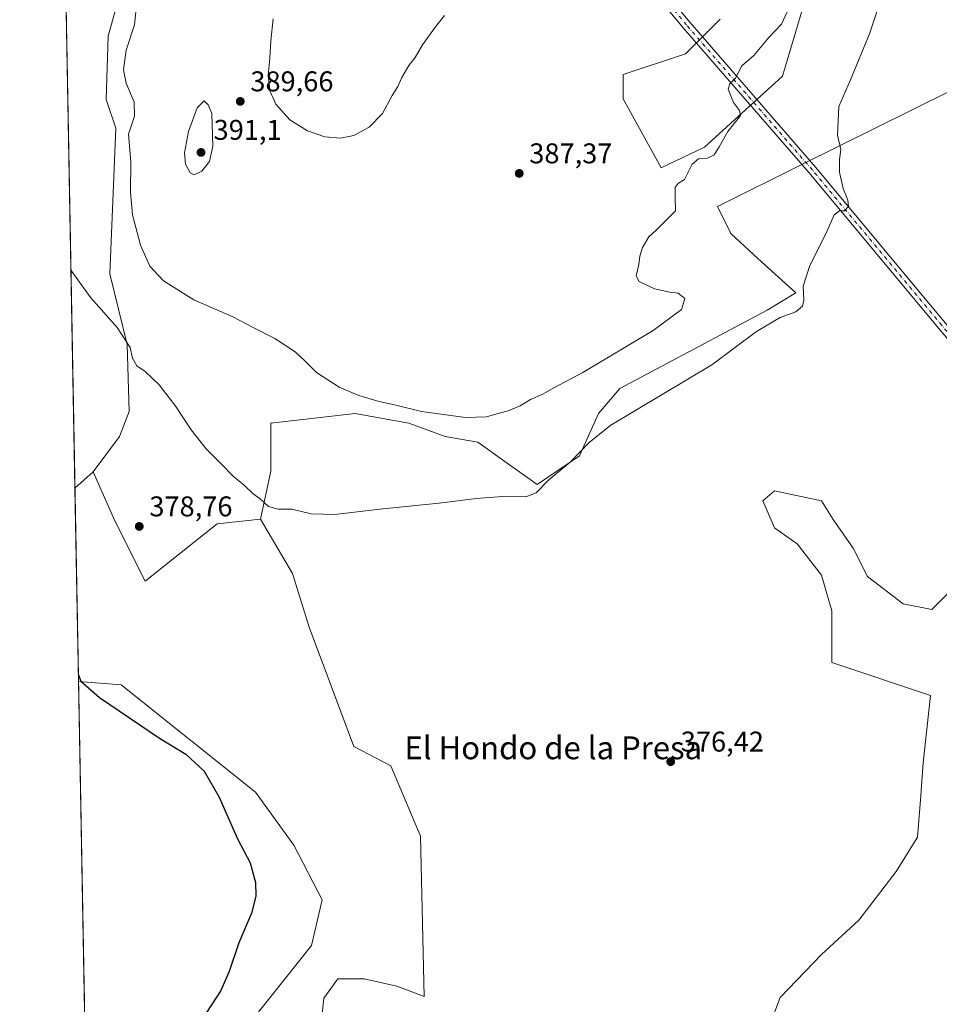
# Model space of a CAD drawing. Units: metres. Extents: x 628555 to 632027, y 4694916 to 4697294.
# Drawn here: x 628555 to 628878, y 4695996 to 4696342 of the extents above; entities that cross this region are included whole.
import ezdxf
from ezdxf.enums import TextEntityAlignment as Align

# ---------------------------------------------------------------- set-up
doc = ezdxf.new("R2010")
doc.units = ezdxf.units.M
doc.header["$MEASUREMENT"] = 0
doc.linetypes.add('DGN Style 4', pattern=[2.6384748266838614, 1.318413404963828, -0.6592067024819142, 0.001648016756204785, -0.6592067024819142])
for name, color, linetype, lineweight in [('Comarca CxS', 21, 'Continuous', 0), ('Comunidad Autónoma CxS', 142, 'Continuous', 0), ('Cultivos herbáceos CxS', 92, 'Continuous', 0), ('Curva de nivel maestra', 30, 'Continuous', 30), ('Curva de nivel normal', 30, 'Continuous', 0), ('Matorral CxS', 135, 'Continuous', 0), ('Municipio CxS', 4, 'Continuous', 0), ('Pastizal CxS', 92, 'Continuous', 0), ('Pista no pavimentada Cxs', 111, 'Continuous', 0), ('Pista no pavimentada eje', 91, 'DGN Style 4', 0), ('Provincia CxS', 1, 'Continuous', 0), ('Punto de cota en terreno', 7, 'Continuous', 0), ('Rótulo de punto de cota en terreno', 7, 'Continuous', 0), ('Suelo desnudo CxS', 253, 'Continuous', 0), ('Texto cartográfico', 7, 'Continuous', 0)]:
    doc.layers.add(name, color=color, linetype=linetype, lineweight=lineweight)
doc.styles.add('Style-Arial', font='txt')

# ---------------------------------------------------------------- blocks, each defined once
blk = doc.blocks.new('*U14')
at = {"layer": 'Cultivos herbáceos CxS', "color": 92, "linetype": 'Continuous', "lineweight": 0}
for points in [[(628801.0630999999, 4696341.795299999, 386.1775000000052), (628788.9167, 4696329.642300001, 386.1647999999986), (628767.0549, 4696322.349099999, 386.5032000000065), (628767.0549, 4696313.8421, 386.5543999999936), (628780.4143000003, 4696289.5351, 385.4541999999929), (628795.5963000003, 4696296.827299999, 385.3269), (628822.9247000003, 4696321.7423, 382.7657999999938), (628836.6573000001, 4696367.8259, 384.0320000000065)], [(628894.9071000004, 4696323.015900001, 376.2703000000038), (628829.7065000003, 4696290.7511, 381.5111999999936), (628800.1310999999, 4696275.963300001, 382.9642000000022), (628804.8361000001, 4696266.5529, 382.2940999999992), (628814.2462999999, 4696257.8147, 381.2942000000039), (628827.6895000003, 4696245.715500001, 380.1245999999956), (628817.6069, 4696239.665899999, 380.5625), (628765.8497000001, 4696212.106699999, 381.8159000000014), (628758.4556999998, 4696203.3683, 381.4692000000068), (628751.7339000005, 4696188.580499999, 380.9030999999959), (628736.9461000003, 4696178.4979, 380.8154000000068), (628725.5192999998, 4696186.563899999, 381.5926000000036), (628716.1091, 4696193.285499999, 382.8092999999935), (628704.6823000005, 4696195.301899999, 383.1665000000066), (628691.9111000003, 4696200.007099999, 384.0054999999993), (628673.0904999999, 4696203.367699999, 383.6233999999968), (628643.5151000004, 4696200.0067, 381.8928000000014), (628643.5148999998, 4696183.202299999, 380.7237000000023), (628639.8174999999, 4696166.255899999, 379.9054999999935), (628624.6268999996, 4696164.658299999, 379.6573999999964), (628599.3931, 4696144.496300001, 378.8549000000057), (628588.7622999996, 4696165.7589, 378.2897999999986), (628581.1227000002, 4696182.9395, 377.4067000000068), (628590.4139, 4696195.301300001, 378.1612000000023), (628593.7748999996, 4696204.0395, 378.7433000000019), (628593.1029000003, 4696227.565500001, 379.885500000004), (628587.0538999997, 4696252.435900001, 381.4247999999934), (628589.0708999997, 4696303.5211, 383.1440000000002), (628585.7104000002, 4696313.603499999, 382.6212999999989), (628586.3827000001, 4696335.785300001, 382.8304999999964), (628591.7603000002, 4696355.2783, 383.5893000000069)]]:
    blk.add_polyline3d(points, dxfattribs=at)
blk = doc.blocks.new('*U19')
at = {"layer": 'Cultivos herbáceos CxS', "color": 92, "linetype": 'Continuous', "lineweight": 0}
blk.add_polyline3d([(628581.1227000002, 4696182.9395, 377.4067000000068), (628574.7596000005, 4696177.154999999, 377.0691999999981), (628571.4437999995, 4696357.425200001, 381.860400000005), (628583.6947, 4696379.476500001, 382.8479999999981), (628591.0884999996, 4696373.426899999, 383.7540000000009), (628591.7603000002, 4696355.2783, 383.5893000000069), (628586.3827000001, 4696335.785300001, 382.8304999999964), (628585.7104000002, 4696313.603499999, 382.6212999999989), (628589.0708999997, 4696303.5211, 383.1440000000002), (628587.0538999997, 4696252.435900001, 381.4247999999934), (628593.1029000003, 4696227.565500001, 379.885500000004), (628593.7748999996, 4696204.0395, 378.7433000000019), (628590.4139, 4696195.301300001, 378.1612000000023)], close=True, dxfattribs=at)
for points in [[(628882.3932999996, 4696141.627699999, 377.4614000000001), (628875.3623000003, 4696134.596899999, 377.473800000007), (628865.3187999995, 4696136.605699999, 377.4419999999955), (628852.7638999998, 4696146.147500001, 377.1876000000047), (628847.7418999998, 4696156.191299999, 377.1447000000044), (628840.7112999996, 4696166.235300001, 377.2045000000071), (628836.6939000003, 4696172.763900001, 377.2562000000034), (628820.1215000004, 4696176.279100001, 377.4345999999932), (628816.1039000005, 4696172.763699999, 377.4694000000018), (628820.1212999999, 4696163.221899999, 377.3362999999954), (628828.1564999997, 4696157.697699999, 377.0647000000026), (628836.6935000002, 4696146.649499999, 376.929099999994), (628840.2087000003, 4696134.094500001, 376.9174000000057), (628840.2084999997, 4696116.0153, 376.6906000000017), (628874.8596999999, 4696104.4649, 377.0730999999942), (628872.3485000003, 4696080.861500001, 377.1202000000048), (628871.3438999997, 4696067.804300001, 376.9744000000064), (628870.3393999999, 4696054.747099999, 376.8263000000007), (628862.8065, 4696042.694499999, 376.9250999999931), (628849.7490999997, 4696025.6195, 376.5847000000067), (628836.6917000003, 4696013.566500001, 376.3650000000052), (628822.1278999997, 4695998.500499999, 376.3497999999963), (628817.6080999998, 4695986.447699999, 376.3689000000013)], [(628582.6228999998, 4695749.661499999, 371.2002000000066), (628576.0064000003, 4696109.3716, 374.8269), (628591.0070000002, 4696108.1711, 376.6426999999967), (628638.1029000003, 4696070.467499999, 375.9517000000051), (628651.5547000002, 4696051.940300001, 376.300900000002), (628661.4404999996, 4696032.785499999, 377.0004000000045), (628657.7325999998, 4696016.7193, 376.6123999999982), (628638.5790999997, 4695992.620100001, 376.1065999999992)], [(628659.5859000003, 4695975.3191, 378.9446000000025), (628662.0579000004, 4695998.1823, 378.709600000002), (628667.0003000004, 4696004.9793, 378.4187999999995), (628676.2681999998, 4696004.979499999, 378.8301999999967), (628687.6831, 4696002.407500001, 378.8794999999955), (628697.2747, 4695998.799500001, 378.162599999996), (628696.0396999996, 4696055.0307, 377.9931999999972), (628685.5368999997, 4696079.7477, 378.7409000000043), (628672.5620999997, 4696086.544700001, 379.124100000001), (628656.9007000001, 4696128.388699999, 379.2391999999964), (628651.1091, 4696147.241900001, 379.3178999999946), (628639.8174999999, 4696166.255899999, 379.9054999999935), (628643.5148999998, 4696183.202299999, 380.7237000000023), (628643.5151000004, 4696200.0067, 381.8928000000014), (628673.0904999999, 4696203.367699999, 383.6233999999968), (628691.9111000003, 4696200.007099999, 384.0054999999993), (628704.6823000005, 4696195.301899999, 383.1665000000066), (628716.1091, 4696193.285499999, 382.8092999999935), (628725.5192999998, 4696186.563899999, 381.5926000000036), (628736.9461000003, 4696178.4979, 380.8154000000068), (628751.7339000005, 4696188.580499999, 380.9030999999959), (628758.4556999998, 4696203.3683, 381.4692000000068), (628765.8497000001, 4696212.106699999, 381.8159000000014), (628817.6069, 4696239.665899999, 380.5625), (628827.6895000003, 4696245.715500001, 380.1245999999956), (628814.2462999999, 4696257.8147, 381.2942000000039), (628804.8361000001, 4696266.5529, 382.2940999999992), (628800.1310999999, 4696275.963300001, 382.9642000000022), (628829.7065000003, 4696290.7511, 381.5111999999936), (628894.9071000004, 4696323.015900001, 376.2703000000038)]]:
    blk.add_polyline3d(points, dxfattribs=at)
blk = doc.blocks.new('5PATER')
at = {"layer": 'Pastizal CxS', "linetype": 'Continuous', "lineweight": 0}
h = blk.add_hatch(color=51, dxfattribs=at)
edge = h.paths.add_edge_path()
edge.add_ellipse((0, 0), major_axis=(-0.1095731443231308, -0.1110710700762829), ratio=0.9994222409660322, start_angle=0, end_angle=360)

msp = doc.modelspace()

# ---------------------------------------------------------------- linework, layer by layer
at = {"layer": 'Comarca CxS', "color": 21, "linetype": 'Continuous', "lineweight": 0, "flags": 128}
msp.add_lwpolyline([(628597.9500009601, 4694916.389983043), (628555.4000009611, 4697229.659983018), (629522.0475756035, 4697247.685341771)], dxfattribs=at)
at = {"layer": 'Comunidad Autónoma CxS', "color": 142, "linetype": 'Continuous', "lineweight": 0, "flags": 128}
msp.add_lwpolyline([(629883.0919944705, 4694940.350181281), (628597.9500009601, 4694916.389983043), (628555.4000009611, 4697229.659983018), (629522.0475756035, 4697247.685341771), (629575.5352410639, 4697248.682741841), (629661.5447354511, 4697250.286585925), (631148.6138312955, 4697278.016396301), (631983.7800009866, 4697293.589983016), (632017.5171287793, 4695507.305976647), (632027.4700009854, 4694980.329983043), (630370.0264223061, 4694949.428590888), (629922.0337927203, 4694941.076212498)], close=True, dxfattribs=at)
at = {"layer": 'Cultivos herbáceos CxS', "color": 92, "linetype": 'Continuous', "lineweight": 0, "extrusion": (0.00048853720747038, -0.02655951629379928, 0.9996471144487121), "elevation": -124044.1753713216, "flags": 128}
msp.add_lwpolyline([(714835.5822236816, 4682179.981021089), (714835.5822236816, 4682360.345362904)], dxfattribs=at)
at = {"layer": 'Cultivos herbáceos CxS', "color": 92, "linetype": 'Continuous', "lineweight": 0, "extrusion": (-0.02901838044452379, -0.02637972398847015, 0.9992307259880818), "elevation": -141747.2995312931, "flags": 128}
msp.add_lwpolyline([(-3052107.051800932, 3621297.946720771), (-3052107.051800932, 3621289.340711933)], dxfattribs=at)
at = {"layer": 'Cultivos herbáceos CxS', "color": 92, "linetype": 'Continuous', "lineweight": 0, "extrusion": (0.0001378211128980557, -0.007492889473243307, 0.9999719184120536), "elevation": -34725.98105665237, "flags": 128}
msp.add_lwpolyline([(628580.5221261678, 4695732.367985388), (628575.9487693609, 4695980.999665)], dxfattribs=at)
at = {"layer": 'Cultivos herbáceos CxS', "color": 92, "linetype": 'Continuous', "lineweight": 0}
for points in [[(628581.1227000002, 4696182.9395, 377.4067000000068), (628590.4139, 4696195.301300001, 378.1612000000023), (628593.7748999996, 4696204.0395, 378.7433000000019), (628593.1029000003, 4696227.565500001, 379.885500000004), (628587.0538999997, 4696252.435900001, 381.4247999999934), (628589.0708999997, 4696303.5211, 383.1440000000002), (628585.7104000002, 4696313.603499999, 382.6212999999989), (628586.3827000001, 4696335.785300001, 382.8304999999964), (628591.7603000002, 4696355.2783, 383.5893000000069), (628591.0884999996, 4696373.426899999, 383.7540000000009), (628583.6947, 4696379.476500001, 382.8479999999981), (628571.4437999995, 4696357.425200001, 381.860400000005)], [(628581.1227000002, 4696182.9395, 377.4067000000068), (628590.4139, 4696195.301300001, 378.1612000000023), (628593.7748999996, 4696204.0395, 378.7433000000019), (628593.1029000003, 4696227.565500001, 379.885500000004), (628587.0538999997, 4696252.435900001, 381.4247999999934), (628589.0708999997, 4696303.5211, 383.1440000000002), (628585.7104000002, 4696313.603499999, 382.6212999999989), (628586.3827000001, 4696335.785300001, 382.8304999999964), (628591.7603000002, 4696355.2783, 383.5893000000069), (628591.0884999996, 4696373.426899999, 383.7540000000009), (628583.6947, 4696379.476500001, 382.8479999999981), (628571.4437999995, 4696357.425200001, 381.860400000005)], [(628801.0630999999, 4696341.795299999, 386.1775000000052), (628788.9167, 4696329.642300001, 386.1647999999986), (628767.0549, 4696322.349099999, 386.5032000000065), (628767.0549, 4696313.8421, 386.5543999999936), (628780.4143000003, 4696289.5351, 385.4541999999929), (628795.5963000003, 4696296.827299999, 385.3269), (628822.9247000003, 4696321.7423, 382.7657999999938), (628836.6573000001, 4696367.8259, 384.0320000000065)], [(628919.7736999998, 4696282.257900001, 374.469299999997), (628917.0883, 4696302.8509, 375.0381000000052), (628910.3668999998, 4696321.671700001, 376.0332999999956), (628894.9071000004, 4696323.015900001, 376.2703000000038), (628829.7065000003, 4696290.7511, 381.5111999999936), (628800.1310999999, 4696275.963300001, 382.9642000000022), (628804.8361000001, 4696266.5529, 382.2940999999992), (628814.2462999999, 4696257.8147, 381.2942000000039), (628827.6895000003, 4696245.715500001, 380.1245999999956), (628817.6069, 4696239.665899999, 380.5625), (628765.8497000001, 4696212.106699999, 381.8159000000014), (628758.4556999998, 4696203.3683, 381.4692000000068), (628751.7339000005, 4696188.580499999, 380.9030999999959), (628736.9461000003, 4696178.4979, 380.8154000000068), (628725.5192999998, 4696186.563899999, 381.5926000000036), (628716.1091, 4696193.285499999, 382.8092999999935), (628704.6823000005, 4696195.301899999, 383.1665000000066), (628691.9111000003, 4696200.007099999, 384.0054999999993), (628673.0904999999, 4696203.367699999, 383.6233999999968), (628643.5151000004, 4696200.0067, 381.8928000000014), (628643.5148999998, 4696183.202299999, 380.7237000000023), (628639.8174999999, 4696166.255899999, 379.9054999999935)], [(628919.7736999998, 4696282.257900001, 374.469299999997), (628917.0883, 4696302.8509, 375.0381000000052), (628910.3668999998, 4696321.671700001, 376.0332999999956), (628894.9071000004, 4696323.015900001, 376.2703000000038), (628829.7065000003, 4696290.7511, 381.5111999999936), (628800.1310999999, 4696275.963300001, 382.9642000000022), (628804.8361000001, 4696266.5529, 382.2940999999992), (628814.2462999999, 4696257.8147, 381.2942000000039), (628827.6895000003, 4696245.715500001, 380.1245999999956), (628817.6069, 4696239.665899999, 380.5625), (628765.8497000001, 4696212.106699999, 381.8159000000014), (628758.4556999998, 4696203.3683, 381.4692000000068), (628751.7339000005, 4696188.580499999, 380.9030999999959), (628736.9461000003, 4696178.4979, 380.8154000000068), (628725.5192999998, 4696186.563899999, 381.5926000000036), (628716.1091, 4696193.285499999, 382.8092999999935), (628704.6823000005, 4696195.301899999, 383.1665000000066), (628691.9111000003, 4696200.007099999, 384.0054999999993), (628673.0904999999, 4696203.367699999, 383.6233999999968), (628643.5151000004, 4696200.0067, 381.8928000000014), (628643.5148999998, 4696183.202299999, 380.7237000000023), (628639.8174999999, 4696166.255899999, 379.9054999999935)], [(628581.1227000002, 4696182.9395, 377.4067000000068), (628588.7622999996, 4696165.7589, 378.2897999999986), (628599.3931, 4696144.496300001, 378.8549000000057), (628624.6268999996, 4696164.658299999, 379.6573999999964), (628639.8174999999, 4696166.255899999, 379.9054999999935)], [(628882.3932999996, 4696141.627699999, 377.4614000000001), (628875.3623000003, 4696134.596899999, 377.473800000007), (628865.3187999995, 4696136.605699999, 377.4419999999955), (628852.7638999998, 4696146.147500001, 377.1876000000047), (628847.7418999998, 4696156.191299999, 377.1447000000044), (628840.7112999996, 4696166.235300001, 377.2045000000071), (628836.6939000003, 4696172.763900001, 377.2562000000034), (628820.1215000004, 4696176.279100001, 377.4345999999932), (628816.1039000005, 4696172.763699999, 377.4694000000018), (628820.1212999999, 4696163.221899999, 377.3362999999954), (628828.1564999997, 4696157.697699999, 377.0647000000026), (628836.6935000002, 4696146.649499999, 376.929099999994), (628840.2087000003, 4696134.094500001, 376.9174000000057), (628840.2084999997, 4696116.0153, 376.6906000000017), (628874.8596999999, 4696104.4649, 377.0730999999942), (628872.3485000003, 4696080.861500001, 377.1202000000048), (628871.3438999997, 4696067.804300001, 376.9744000000064), (628870.3393999999, 4696054.747099999, 376.8263000000007), (628862.8065, 4696042.694499999, 376.9250999999931), (628849.7490999997, 4696025.6195, 376.5847000000067), (628836.6917000003, 4696013.566500001, 376.3650000000052), (628822.1278999997, 4695998.500499999, 376.3497999999963), (628817.6080999998, 4695986.447699999, 376.3689000000013)], [(628659.5859000003, 4695975.3191, 378.9446000000025), (628662.0579000004, 4695998.1823, 378.709600000002), (628667.0003000004, 4696004.9793, 378.4187999999995), (628676.2681999998, 4696004.979499999, 378.8301999999967), (628687.6831, 4696002.407500001, 378.8794999999955), (628697.2747, 4695998.799500001, 378.162599999996), (628696.0396999996, 4696055.0307, 377.9931999999972), (628685.5368999997, 4696079.7477, 378.7409000000043), (628672.5620999997, 4696086.544700001, 379.124100000001), (628656.9007000001, 4696128.388699999, 379.2391999999964), (628651.1091, 4696147.241900001, 379.3178999999946), (628639.8174999999, 4696166.255899999, 379.9054999999935)], [(628576.0064000003, 4696109.3716, 374.8269), (628591.0070000002, 4696108.1711, 376.6426999999967), (628638.1029000003, 4696070.467499999, 375.9517000000051), (628651.5547000002, 4696051.940300001, 376.300900000002), (628661.4404999996, 4696032.785499999, 377.0004000000045), (628657.7325999998, 4696016.7193, 376.6123999999982), (628638.5790999997, 4695992.620100001, 376.1065999999992)]]:
    msp.add_polyline3d(points, dxfattribs=at)
at = {"layer": 'Curva de nivel maestra', "color": 30, "linetype": 'Continuous', "lineweight": 30, "elevation": 375, "flags": 128}
msp.add_lwpolyline([(628575.9600000001, 4696111.8972), (628576.8700000001, 4696109.4101), (628583.3899999997, 4696103.7301), (628604.4199999999, 4696089.5101), (628613.7199999997, 4696083.8101), (628620.0800000001, 4696077.840100001), (628625.3399999999, 4696068.770099999), (628631.7699999996, 4696054.100099999), (628636.29, 4696045.700099999), (628638.1399999997, 4696038.8101), (628638.2699999996, 4696034.020099999), (628636.6699999999, 4696028.090100001), (628632.2300000006, 4696017.6501), (628628.9199999999, 4696007.590100001), (628625.9600000001, 4696000.950099999), (628617.6500000004, 4695988.120100001)], dxfattribs=at)
at = {"layer": 'Curva de nivel normal', "color": 30, "linetype": 'Continuous', "lineweight": 0, "flags": 128}
for points, elevation in [([(628573.3517000005, 4696253.6987), (628574.2300000006, 4696252.4001), (628580.4000000004, 4696243.9301), (628589.6299999999, 4696233.5701), (628594.1399999997, 4696226.5801), (628595.0199999996, 4696222.7501), (628596.4600000001, 4696220.0801), (628599.3799999999, 4696218.110099999), (628604.3300000001, 4696213.4001), (628610.2000000002, 4696205.870100001), (628615.54, 4696197.610099999), (628620.8399999999, 4696190.940099999), (628625.9199999999, 4696185.860099999), (628630.2599999999, 4696181.370100001), (628634.2400000002, 4696178.1801), (628637.1799999997, 4696175.290100001), (628639.8799999999, 4696173.3101), (628642.6799999997, 4696170.780099999), (628646.0300000003, 4696169.850099999), (628650.7999999998, 4696169.780099999), (628657.6699999999, 4696168.1601), (628665.8600000005, 4696167.960100001), (628682.8200000003, 4696169.9001), (628702.5599999997, 4696171.890100001), (628715.54, 4696173.610099999), (628724.8099999997, 4696174.210100001), (628732.9800000006, 4696174.100099999), (628736.5800000001, 4696175.520099999), (628741.0099999999, 4696180.0601), (628748.5099999999, 4696186.3201), (628755.2400000002, 4696193.340100001), (628762.7300000006, 4696199.340100001), (628798.1399999997, 4696220.4801), (628813.7999999998, 4696232.1801), (628822.1399999997, 4696237.040100001), (628827.5800000001, 4696239.0601), (628830, 4696241.0101), (628830.4900000002, 4696243.190099999), (628830.2199999997, 4696248.090100001), (628832.5599999997, 4696255.340100001), (628838.3300000001, 4696266.6801), (628841.0499999998, 4696273.120100001), (628842.9199999999, 4696274.460100001), (628844.7199999997, 4696274.460100001), (628846.0700000003, 4696276.0001), (628845.8700000001, 4696278.270099999), (628844.25, 4696282.3301), (628842.9600000001, 4696288.040100001), (628842.9800000006, 4696292.460100001), (628843.3700000001, 4696296.040100001), (628842.2300000006, 4696301.090100001), (628842.7000000002, 4696311.0801), (628846.7599999999, 4696320.5101), (628853.4500000002, 4696336.600099999), (628859.4699999997, 4696354.4901)], 380), ([(628596.4500000002, 4696347.690099999), (628595.6600000003, 4696339.7601), (628592.7999999998, 4696330.860099999), (628591.7999999998, 4696323.9901), (628592.7999999998, 4696319.2501), (628595.5599999997, 4696312.670100001), (628595.6100000005, 4696307.6801), (628593.5199999996, 4696301.350099999), (628594.3899999997, 4696291.6801), (628594.2999999998, 4696281.040100001), (628594.9199999999, 4696273.040100001), (628597.7199999997, 4696262.4801), (628601.0199999996, 4696255.120100001), (628605.8399999999, 4696249.940099999), (628616.4299999997, 4696243.300100001), (628630.0999999996, 4696237.2601), (628637.2400000002, 4696233.540100001), (628644.8399999999, 4696229.720100001), (628652.0700000003, 4696225.0601), (628655.4699999997, 4696221.890100001), (628659.4600000001, 4696217.7601), (628667.5099999999, 4696212.640100001), (628674.3300000001, 4696209.6501), (628681.5099999999, 4696207.620100001), (628686.9199999999, 4696206.470100001), (628696.2999999998, 4696204.130100001), (628711.7300000006, 4696202.040100001), (628719.0899999999, 4696202.2401), (628723.6200000001, 4696203.5601), (628726.7800000003, 4696204.3201), (628730.9000000004, 4696206.0801), (628734.5700000003, 4696208.280099999), (628738.8799999999, 4696210.1601), (628742.7400000002, 4696212.4301), (628752.9199999999, 4696217.720100001), (628777.5999999996, 4696232.470100001), (628787.5199999996, 4696239.9301), (628788.6500000004, 4696243.700099999), (628786.3899999997, 4696245.640100001), (628783.4400000004, 4696246.0001), (628778.0999999996, 4696247.1501), (628772.6299999999, 4696249.6501), (628771.6100000005, 4696251.720100001), (628772.5599999997, 4696255.610099999), (628772.9000000004, 4696258.5601), (628773.8600000005, 4696261.620100001), (628776.1299999999, 4696265.390100001), (628778.5800000001, 4696267.640100001), (628785.3799999999, 4696274.4801), (628785.2800000003, 4696279.460100001), (628785.3600000005, 4696282.7501), (628786.4500000002, 4696284.200099999), (628788.6200000001, 4696285.440099999), (628791.25, 4696290.840100001), (628793.54, 4696292.7601), (628796.6900000004, 4696292.9801), (628799.0099999999, 4696294.130100001), (628800.79, 4696296.920100001), (628803.79, 4696302.350099999), (628808.25, 4696307.940099999), (628807.8600000005, 4696309.7401), (628805.7800000003, 4696312.530099999), (628803.8700000001, 4696317.210100001), (628804.4600000001, 4696319.110099999), (628806.3200000003, 4696320.880100001), (628808.6600000003, 4696325.350099999), (628812.8600000005, 4696329.020099999), (628818.2199999997, 4696335.350099999), (628822.6399999997, 4696340.020099999), (628824.6399999997, 4696344.350099999)], 385.0000000000001), ([(628644.29, 4696341.9001), (628643.5, 4696334.100099999), (628643.1200000001, 4696328.020099999), (628642.5700000003, 4696322.020099999), (628643.25, 4696316.4101), (628645.25, 4696311.9101), (628650.1900000004, 4696306.450099999), (628656.3899999997, 4696302.540100001), (628662.3899999997, 4696300.4801), (628667.9400000004, 4696300.030099999), (628672.5700000003, 4696300.960100001), (628678.0199999996, 4696303.880100001), (628682.6900000004, 4696308.630100001), (628686.0199999996, 4696315.020099999), (628688.0599999997, 4696318.170100001), (628689.4800000006, 4696321.300100001), (628691.8899999997, 4696325.5101), (628694.1699999999, 4696328.350099999), (628696.7100000001, 4696332.690099999), (628701.2000000002, 4696339.020099999), (628704.3799999999, 4696343.020099999)], 390), ([(628620.0700000003, 4696313.0801), (628617.5999999996, 4696310.590100001), (628614.6200000001, 4696302.350099999), (628613.2599999999, 4696294.850099999), (628613.5800000001, 4696290.890100001), (628615.1900000004, 4696287.780099999), (628616.6200000001, 4696287.140100001), (628619.3300000001, 4696288.470100001), (628621.9199999999, 4696291.7501), (628623.0899999999, 4696297.210100001), (628622.8300000001, 4696308.610099999), (628621.5300000003, 4696311.7401), (628620.0700000003, 4696313.0801)], 390)]:
    msp.add_lwpolyline(points, dxfattribs=dict(at, elevation=elevation))
at = {"layer": 'Matorral CxS', "color": 135, "linetype": 'Continuous', "lineweight": 0, "extrusion": (-0.02901838044452379, -0.02637972398847015, 0.9992307259880818), "elevation": -141747.2995312931, "flags": 128}
msp.add_lwpolyline([(-3052107.051800932, 3621297.946720771), (-3052107.051800932, 3621289.340711933)], dxfattribs=at)
at = {"layer": 'Matorral CxS', "color": 135, "linetype": 'Continuous', "lineweight": 0, "extrusion": (0.0006079382704380187, -0.03305110921258307, 0.9994534779522642), "elevation": -154454.8662559818, "flags": 128}
msp.add_lwpolyline([(714834.7810716403, 4681207.760440295), (714834.7810716403, 4681275.59237772)], dxfattribs=at)
at = {"layer": 'Matorral CxS', "color": 135, "linetype": 'Continuous', "lineweight": 0}
for points in [[(628638.5790999997, 4695992.620100001, 376.1065999999992), (628657.7325999998, 4696016.7193, 376.6123999999982), (628661.4404999996, 4696032.785499999, 377.0004000000045), (628651.5547000002, 4696051.940300001, 376.300900000002), (628638.1029000003, 4696070.467499999, 375.9517000000051), (628591.0070000002, 4696108.1711, 376.6426999999967), (628576.0064000003, 4696109.3716, 374.8269), (628574.7596000005, 4696177.154999999, 377.0691999999981), (628581.1227000002, 4696182.9395, 377.4067000000068), (628588.7622999996, 4696165.7589, 378.2897999999986), (628599.3931, 4696144.496300001, 378.8549000000057), (628624.6268999996, 4696164.658299999, 379.6573999999964), (628639.8174999999, 4696166.255899999, 379.9054999999935), (628651.1091, 4696147.241900001, 379.3178999999946), (628656.9007000001, 4696128.388699999, 379.2391999999964), (628672.5620999997, 4696086.544700001, 379.124100000001), (628685.5368999997, 4696079.7477, 378.7409000000043), (628696.0396999996, 4696055.0307, 377.9931999999972), (628697.2747, 4695998.799500001, 378.162599999996), (628687.6831, 4696002.407500001, 378.8794999999955), (628676.2681999998, 4696004.979499999, 378.8301999999967), (628667.0003000004, 4696004.9793, 378.4187999999995), (628662.0579000004, 4695998.1823, 378.709600000002), (628659.5859000003, 4695975.3191, 378.9446000000025)], [(628581.1227000002, 4696182.9395, 377.4067000000068), (628588.7622999996, 4696165.7589, 378.2897999999986), (628599.3931, 4696144.496300001, 378.8549000000057), (628624.6268999996, 4696164.658299999, 379.6573999999964), (628639.8174999999, 4696166.255899999, 379.9054999999935)], [(628659.5859000003, 4695975.3191, 378.9446000000025), (628662.0579000004, 4695998.1823, 378.709600000002), (628667.0003000004, 4696004.9793, 378.4187999999995), (628676.2681999998, 4696004.979499999, 378.8301999999967), (628687.6831, 4696002.407500001, 378.8794999999955), (628697.2747, 4695998.799500001, 378.162599999996), (628696.0396999996, 4696055.0307, 377.9931999999972), (628685.5368999997, 4696079.7477, 378.7409000000043), (628672.5620999997, 4696086.544700001, 379.124100000001), (628656.9007000001, 4696128.388699999, 379.2391999999964), (628651.1091, 4696147.241900001, 379.3178999999946), (628639.8174999999, 4696166.255899999, 379.9054999999935)], [(628576.0064000003, 4696109.3716, 374.8269), (628591.0070000002, 4696108.1711, 376.6426999999967), (628638.1029000003, 4696070.467499999, 375.9517000000051), (628651.5547000002, 4696051.940300001, 376.300900000002), (628661.4404999996, 4696032.785499999, 377.0004000000045), (628657.7325999998, 4696016.7193, 376.6123999999982), (628638.5790999997, 4695992.620100001, 376.1065999999992)]]:
    msp.add_polyline3d(points, dxfattribs=at)
at = {"layer": 'Municipio CxS', "color": 4, "linetype": 'Continuous', "lineweight": 0, "flags": 128}
msp.add_lwpolyline([(628597.9500009601, 4694916.389983043), (628555.4000009611, 4697229.659983018), (629522.0475756035, 4697247.685341771)], dxfattribs=at)
at = {"layer": 'Pista no pavimentada Cxs', "color": 111, "linetype": 'Continuous', "lineweight": 0}
for points in [[(628910.9382999997, 4695880.266899999, 375.4856), (628922.0761000002, 4695962.4287, 375.9008000000031), (628930.5438999999, 4696020.4461, 376.7976000000053), (628938.6145000001, 4696074.8237, 376.8264999999956), (628942.7160999998, 4696101.5505, 376.9018000000069), (628947.7468999998, 4696134.251300001, 377.093399999998), (628948.2131000003, 4696138.3915, 377.1410000000033), (628948.0651000004, 4696142.5551, 377.1959999999963), (628947.3060999997, 4696146.651699999, 377.2621999999974), (628945.9528999999, 4696150.5921, 377.3381999999983), (628944.0345000002, 4696154.2905, 377.3739999999962), (628922.0131000001, 4696181.0591, 377.5641999999934), (628877.6980999997, 4696233.311100001, 378.4146999999939), (628832.3273, 4696287.808900001, 381.2339000000065), (628788.1409, 4696338.742500001, 386.0978999999934), (628742.4927000003, 4696393.784700001, 387.8986000000005), (628707.5692999996, 4696435.3225, 390.8852999999945), (628671.1416999997, 4696478.956300001, 392.8122000000003), (628659.3674999997, 4696491.458699999, 392.505799999999), (628652.1955000004, 4696496.453500001, 392.4648000000016), (628646.8454999998, 4696500.451300001, 392.4030999999959), (628640.2839000003, 4696500.1339, 392.2632000000012), (628635.3651000002, 4696498.605900001, 392.1350999999996)], [(628922.0761000002, 4695962.4287, 375.9008000000031), (628930.5438999999, 4696020.4461, 376.7976000000053), (628938.6145000001, 4696074.8237, 376.8264999999956), (628942.7160999998, 4696101.5505, 376.9018000000069), (628947.7468999998, 4696134.251300001, 377.093399999998), (628948.2131000003, 4696138.3915, 377.1410000000033), (628948.0651000004, 4696142.5551, 377.1959999999963), (628947.3060999997, 4696146.651699999, 377.2621999999974), (628945.9528999999, 4696150.5921, 377.3381999999983), (628944.0345000002, 4696154.2905, 377.3739999999962), (628922.0131000001, 4696181.0591, 377.5641999999934), (628877.6980999997, 4696233.311100001, 378.4146999999939), (628832.3273, 4696287.808900001, 381.2339000000065), (628788.1409, 4696338.742500001, 386.0978999999934), (628742.4927000003, 4696393.784700001, 387.8986000000005)], [(628779.1983000003, 4696354.2247, 386.6186000000016), (628790.4288999997, 4696340.6831, 386.1122999999934), (628834.6133000003, 4696289.751900001, 381.0243000000046), (628879.9949000003, 4696235.2411, 378.2788), (628924.3154999996, 4696182.9825, 377.5356999999931), (628946.4779000003, 4696156.042500001, 377.4360000000015), (628948.6401000004, 4696151.9365, 377.4588999999978), (628950.1700999998, 4696147.5557, 377.4257000000071), (628951.0345000002, 4696142.996300001, 377.2915999999968), (628951.0970999999, 4696141.3773, 377.2486999999965), (628951.2138999999, 4696138.3595, 377.1837999999989), (628951.0455, 4696136.8343, 377.1468000000023), (628950.7046999997, 4696133.746900001, 377.0755000000063), (628945.6813000003, 4696101.094900001, 376.8625999999931), (628941.5809000004, 4696074.3759, 376.8126000000047), (628933.5119000003, 4696020.009299999, 376.793399999995), (628924.8640999999, 4695962.0667, 375.8600000000006)], [(628779.1983000003, 4696354.2247, 386.6186000000016), (628790.4288999997, 4696340.6831, 386.1122999999934), (628834.6133000003, 4696289.751900001, 381.0243000000046), (628879.9949000003, 4696235.2411, 378.2788), (628924.3154999996, 4696182.9825, 377.5356999999931), (628946.4779000003, 4696156.042500001, 377.4360000000015), (628948.6401000004, 4696151.9365, 377.4588999999978), (628950.1700999998, 4696147.5557, 377.4257000000071), (628951.0345000002, 4696142.996300001, 377.2915999999968), (628951.0970999999, 4696141.3773, 377.2486999999965)]]:
    msp.add_polyline3d(points, dxfattribs=at)
at = {"layer": 'Pista no pavimentada eje', "color": 91, "linetype": 'DGN Style 4', "lineweight": 0}
msp.add_polyline3d([(628949.6661, 4696139.6525, 377.1848999999929), (628949.5499, 4696142.7751, 377.2419999999984), (628948.7385, 4696147.1029, 377.3362000000052), (628947.2969000004, 4696151.263300001, 377.3744000000006), (628945.2571, 4696155.1655, 377.4088000000047), (628923.1643000003, 4696182.0207, 377.5659000000014), (628878.8465, 4696234.2761, 378.357799999998), (628833.4703000003, 4696288.780300001, 381.1581000000006), (628789.2849000003, 4696339.7127, 386.1059999999998), (628774.5355000002, 4696357.497300001, 386.6898999999976)], dxfattribs=at)
at = {"layer": 'Provincia CxS', "color": 1, "linetype": 'Continuous', "lineweight": 0, "flags": 128}
msp.add_lwpolyline([(629883.0919944705, 4694940.350181281), (628597.9500009601, 4694916.389983043), (628555.4000009611, 4697229.659983018), (629522.0475756035, 4697247.685341771), (629575.5352410639, 4697248.682741841), (629661.5447354511, 4697250.286585925), (631148.6138312955, 4697278.016396301), (631983.7800009866, 4697293.589983016), (632017.5171287793, 4695507.305976647), (632027.4700009854, 4694980.329983043), (630370.0264223061, 4694949.428590888), (629922.0337927203, 4694941.076212498)], close=True, dxfattribs=at)
at = {"layer": 'Suelo desnudo CxS', "color": 253, "linetype": 'Continuous', "lineweight": 0}
for points in [[(628836.6573000001, 4696367.8259, 384.0320000000065), (628822.9247000003, 4696321.7423, 382.7657999999938), (628795.5963000003, 4696296.827299999, 385.3269), (628780.4143000003, 4696289.5351, 385.4541999999929), (628767.0549, 4696313.8421, 386.5543999999936), (628767.0549, 4696322.349099999, 386.5032000000065), (628788.9167, 4696329.642300001, 386.1647999999986), (628801.0630999999, 4696341.795299999, 386.1775000000052)], [(628801.0630999999, 4696341.795299999, 386.1775000000052), (628788.9167, 4696329.642300001, 386.1647999999986), (628767.0549, 4696322.349099999, 386.5032000000065), (628767.0549, 4696313.8421, 386.5543999999936), (628780.4143000003, 4696289.5351, 385.4541999999929), (628795.5963000003, 4696296.827299999, 385.3269), (628822.9247000003, 4696321.7423, 382.7657999999938), (628836.6573000001, 4696367.8259, 384.0320000000065)], [(628817.6080999998, 4695986.447699999, 376.3689000000013), (628822.1278999997, 4695998.500499999, 376.3497999999963), (628836.6917000003, 4696013.566500001, 376.3650000000052), (628849.7490999997, 4696025.6195, 376.5847000000067), (628862.8065, 4696042.694499999, 376.9250999999931), (628870.3393999999, 4696054.747099999, 376.8263000000007), (628871.3438999997, 4696067.804300001, 376.9744000000064), (628872.3485000003, 4696080.861500001, 377.1202000000048), (628874.8596999999, 4696104.4649, 377.0730999999942), (628840.2084999997, 4696116.0153, 376.6906000000017), (628840.2087000003, 4696134.094500001, 376.9174000000057), (628836.6935000002, 4696146.649499999, 376.929099999994), (628828.1564999997, 4696157.697699999, 377.0647000000026), (628820.1212999999, 4696163.221899999, 377.3362999999954), (628816.1039000005, 4696172.763699999, 377.4694000000018), (628820.1215000004, 4696176.279100001, 377.4345999999932), (628836.6939000003, 4696172.763900001, 377.2562000000034), (628840.7112999996, 4696166.235300001, 377.2045000000071), (628847.7418999998, 4696156.191299999, 377.1447000000044), (628852.7638999998, 4696146.147500001, 377.1876000000047), (628865.3187999995, 4696136.605699999, 377.4419999999955), (628875.3623000003, 4696134.596899999, 377.473800000007), (628882.3932999996, 4696141.627699999, 377.4614000000001)], [(628882.3932999996, 4696141.627699999, 377.4614000000001), (628875.3623000003, 4696134.596899999, 377.473800000007), (628865.3187999995, 4696136.605699999, 377.4419999999955), (628852.7638999998, 4696146.147500001, 377.1876000000047), (628847.7418999998, 4696156.191299999, 377.1447000000044), (628840.7112999996, 4696166.235300001, 377.2045000000071), (628836.6939000003, 4696172.763900001, 377.2562000000034), (628820.1215000004, 4696176.279100001, 377.4345999999932), (628816.1039000005, 4696172.763699999, 377.4694000000018), (628820.1212999999, 4696163.221899999, 377.3362999999954), (628828.1564999997, 4696157.697699999, 377.0647000000026), (628836.6935000002, 4696146.649499999, 376.929099999994), (628840.2087000003, 4696134.094500001, 376.9174000000057), (628840.2084999997, 4696116.0153, 376.6906000000017), (628874.8596999999, 4696104.4649, 377.0730999999942), (628872.3485000003, 4696080.861500001, 377.1202000000048), (628871.3438999997, 4696067.804300001, 376.9744000000064), (628870.3393999999, 4696054.747099999, 376.8263000000007), (628862.8065, 4696042.694499999, 376.9250999999931), (628849.7490999997, 4696025.6195, 376.5847000000067), (628836.6917000003, 4696013.566500001, 376.3650000000052), (628822.1278999997, 4695998.500499999, 376.3497999999963), (628817.6080999998, 4695986.447699999, 376.3689000000013)]]:
    msp.add_polyline3d(points, dxfattribs=at)

# ---------------------------------------------------------------- block references
at = {"layer": 'Cultivos herbáceos CxS', "color": 92, "linetype": 'Continuous', "lineweight": 0}
for name in ['*U14', '*U19']:
    msp.add_blockref(name, (0, 0), dxfattribs=at)
at = {"layer": 'Punto de cota en terreno', "color": 7, "linetype": 'Continuous', "lineweight": 0, "xscale": 10, "yscale": 10, "zscale": 10}
for p in [(628632.7699999996, 4696312.9, 389.6600000000035), (628619, 4696295, 391.1000000000058), (628730.6100000005, 4696287.630000001, 387.3699999999953), (628597.3499999996, 4696163.76, 378.7599999999948), (628783.75, 4696081.230000001, 376.4199999999983)]:
    msp.add_blockref('5PATER', p, dxfattribs=at)

# ---------------------------------------------------------------- texts
at = {"layer": 'Rótulo de punto de cota en terreno', "color": 7, "linetype": 'Continuous', "lineweight": 0, "style": 'Style-Arial'}
for s, p in [('389,66', (628636.2977999998, 4696316.427800001)), ('391,1', (628623.4096999997, 4696299.409700001)), ('387,37', (628734.1377999998, 4696291.1578)), ('378,76', (628600.8777999999, 4696167.287799999)), ('376,42', (628787.2778000003, 4696084.7578))]:
    msp.add_text(s, height=7.000000000000002, dxfattribs=at).set_placement(p)
at = {"layer": 'Texto cartográfico', "color": 7, "linetype": 'Continuous', "lineweight": 0, "style": 'Style-Arial'}
msp.add_text('El Hondo de la Presa', height=8, dxfattribs=at).set_placement((628742.5621804877, 4696086.08015), align=Align.MIDDLE_CENTER)

doc.saveas('drawing.dxf')
